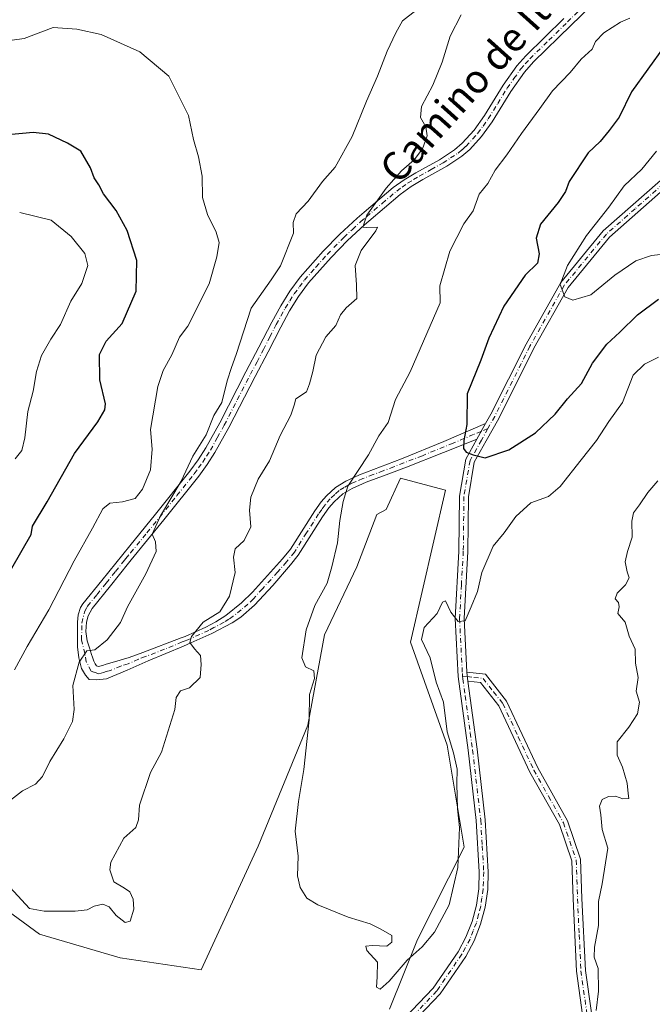
# Model space of a CAD drawing. Units: metres. Extents: x 590302 to 593741, y 4735958 to 4738322.
# Drawn here: x 592716 to 592893, y 4736333 to 4736609 of the extents above; entities that cross this region are included whole.
import ezdxf
from ezdxf.enums import TextEntityAlignment as Align

# ---------------------------------------------------------------- set-up
doc = ezdxf.new("R2010")
doc.units = ezdxf.units.M
doc.header["$MEASUREMENT"] = 0
doc.linetypes.add('DGN Style 4', pattern=[2.6384748266838614, 1.318413404963828, -0.6592067024819142, 0.001648016756204785, -0.6592067024819142])
for name, color, linetype, lineweight in [('Arbolado forestal CxS', 92, 'Continuous', 0), ('Camino Cxs', 7, 'Continuous', 0), ('Camino eje', 30, 'DGN Style 4', 13), ('Cultivos herbáceos CxS', 92, 'Continuous', 0), ('Curva de nivel maestra', 30, 'Continuous', 30), ('Curva de nivel normal', 30, 'Continuous', 0), ('Pista no pavimentada Cxs', 111, 'Continuous', 0), ('Pista no pavimentada eje', 91, 'DGN Style 4', 0), ('Texto cartográfico', 7, 'Continuous', 0)]:
    doc.layers.add(name, color=color, linetype=linetype, lineweight=lineweight)
doc.styles.add('Style-Arial', font='txt')

# ---------------------------------------------------------------- blocks, each defined once
blk = doc.blocks.new('*U8')
at = {"layer": 'Arbolado forestal CxS', "color": 92, "linetype": 'Continuous', "lineweight": 0}
blk.add_polyline3d([(592819.5696999999, 4736331.7371, 755.3307000000059), (592827.3860999999, 4736351.267899999, 754.9122000000062), (592840.4455000004, 4736377.1315, 755.2421999999933), (592835.6919, 4736405.650900001, 754.5020999999979), (592825.4338999996, 4736434.482899999, 753.1392000000051), (592835.2045, 4736477.067100001, 751.6628000000055), (592829.2074999996, 4736478.644099999, 751.7651999999945), (592822.6190999999, 4736480.376499999, 752.7624999999972), (592818.5571, 4736471.604499999, 752.9471999999951), (592815.9424999999, 4736470.198899999, 753.3165000000009), (592810.3853000002, 4736455.537900001, 753.7265000000043), (592801.3472999996, 4736436.5055, 754.6444999999949), (592796.6939000003, 4736411.246300001, 755.2486999999965), (592782.7342999997, 4736377.346100001, 756.2633999999962), (592766.7802999998, 4736342.781099999, 756.3902999999991), (592744.1801000005, 4736346.104900001, 757.8527000000031), (592721.5799000004, 4736352.752499999, 759.1310999999987), (592704.9326999999, 4736364.896700001, 759.8491999999969)], dxfattribs=at)
blk = doc.blocks.new('*U12')
at = {"layer": 'Cultivos herbáceos CxS', "color": 92, "linetype": 'Continuous', "lineweight": 0}
blk.add_polyline3d([(592704.9326999999, 4736364.896700001, 759.8491999999969), (592721.5799000004, 4736352.752499999, 759.1310999999987), (592744.1801000005, 4736346.104900001, 757.8527000000031), (592766.7802999998, 4736342.781099999, 756.3902999999991), (592782.7342999997, 4736377.346100001, 756.2633999999962), (592796.6939000003, 4736411.246300001, 755.2486999999965), (592801.3472999996, 4736436.5055, 754.6444999999949), (592810.3853000002, 4736455.537900001, 753.7265000000043), (592815.9424999999, 4736470.198899999, 753.3165000000009), (592818.5571, 4736471.604499999, 752.9471999999951), (592822.6190999999, 4736480.376499999, 752.7624999999972), (592829.2074999996, 4736478.644099999, 751.7651999999945), (592835.2045, 4736477.067100001, 751.6628000000055), (592825.4338999996, 4736434.482899999, 753.1392000000051), (592835.6919, 4736405.650900001, 754.5020999999979), (592840.4455000004, 4736377.1315, 755.2421999999933), (592827.3860999999, 4736351.267899999, 754.9122000000062), (592819.5696999999, 4736331.7371, 755.3307000000059)], dxfattribs=at)
blk = doc.blocks.new('*U29')
at = {"layer": 'Pista no pavimentada Cxs', "color": 111, "linetype": 'Continuous', "lineweight": 0}
for points in [[(592896.9901000002, 4736561.840100001, 744.4275999999954), (592881.1300999997, 4736547.850099999, 745.8353999999963), (592869.5201000003, 4736533.7501, 748.0130999999965), (592859.9401000004, 4736516.7501, 749.8899999999995), (592850.0800999999, 4736497.090100001, 753.0804000000062), (592846.5800999999, 4736490.8201, 755.9023000000017), (592843.2600999996, 4736484.880100001, 752.0157000000036), (592841.5900999998, 4736475.1501, 751.9502000000067), (592841.4200999998, 4736459.890100001, 754.4808000000049), (592840.3800999997, 4736441.0701, 759.2853000000032), (592841.1501000002, 4736426.100099999, 757.1511000000029), (592841.4101, 4736423.550100001, 756.9679000000033), (592844.0201000003, 4736404.520099999, 758.6542999999947), (592846.3000999996, 4736384.7401, 758.0342999999993), (592847.1501000002, 4736370.210100001, 756.9305000000023), (592847.0100999996, 4736365.2501, 758.0258000000031), (592846.2901, 4736360.3201, 759.2067999999999), (592845.0100999996, 4736355.5001, 759.4845999999961), (592843.1901000004, 4736350.860099999, 759.5898000000017), (592840.8400999998, 4736346.470100001, 759.5495999999986), (592833.7200999996, 4736336.050100001, 757.9848000000056), (592825.8501000004, 4736327.790100001, 758.3907000000036)], [(592823.8300999999, 4736329.300100001, 759.449099999998), (592831.7701000003, 4736337.630100001, 758.1003999999957), (592838.7001, 4736347.770099999, 759.0400999999983), (592840.9200999998, 4736351.9101, 759.1166999999988), (592842.6401000004, 4736356.280099999, 757.886599999998), (592843.8400999998, 4736360.8201, 758.3460000000051), (592844.5100999996, 4736365.460100001, 757.8255999999965), (592844.6401000004, 4736370.1801, 756.8986000000006), (592843.8101000005, 4736384.520099999, 756.9323000000004), (592841.5401, 4736404.200099999, 757.6518000000069), (592838.7100999998, 4736424.9101, 758.719299999997), (592837.8800999997, 4736441.0701, 757.1217000000034), (592838.9200999998, 4736459.970100001, 754.2415000000037), (592839.0900999998, 4736475.370100001, 751.7305999999954), (592840.8701, 4736485.720100001, 751.3326999999991), (592843.9801000003, 4736491.280099999, 753.7597999999998), (592846.4301000005, 4736495.6801, 753.761599999998), (592847.8701, 4736498.2601, 752.4888000000064), (592857.7301000003, 4736517.920100001, 749.6935999999987), (592867.4501, 4736535.170100001, 749.8003999999929), (592879.3300999999, 4736549.600099999, 747.9159999999974), (592895.3601000002, 4736563.7301, 746.3224000000046)]]:
    blk.add_polyline3d(points, dxfattribs=at)

msp = doc.modelspace()

# ---------------------------------------------------------------- linework, layer by layer
at = {"layer": 'Arbolado forestal CxS', "color": 92, "linetype": 'Continuous', "lineweight": 0}
msp.add_polyline3d([(592819.5696999999, 4736331.7371, 755.3307000000059), (592827.3860999999, 4736351.267899999, 754.9122000000062), (592840.4455000004, 4736377.1315, 755.2421999999933), (592835.6919, 4736405.650900001, 754.5020999999979), (592825.4338999996, 4736434.482899999, 753.1392000000051), (592835.2045, 4736477.067100001, 751.6628000000055), (592829.2074999996, 4736478.644099999, 751.7651999999945), (592822.6190999999, 4736480.376499999, 752.7624999999972), (592818.5571, 4736471.604499999, 752.9471999999951), (592815.9424999999, 4736470.198899999, 753.3165000000009), (592810.3853000002, 4736455.537900001, 753.7265000000043), (592801.3472999996, 4736436.5055, 754.6444999999949), (592796.6939000003, 4736411.246300001, 755.2486999999965), (592782.7342999997, 4736377.346100001, 756.2633999999962), (592766.7802999998, 4736342.781099999, 756.3902999999991), (592744.1801000005, 4736346.104900001, 757.8527000000031), (592721.5799000004, 4736352.752499999, 759.1310999999987), (592704.9326999999, 4736364.896700001, 759.8491999999969)], dxfattribs=at)
at = {"layer": 'Camino Cxs', "color": 7, "linetype": 'Continuous', "lineweight": 0, "extrusion": (-0.0001738787467297693, -0.0003122720349189485, 0.9999999361261768), "elevation": -828.396986824279, "flags": 128}
msp.add_lwpolyline([(592846.5522011227, 4736495.652351693), (592844.1022008467, 4736491.25235148)], dxfattribs=at)
at = {"layer": 'Camino Cxs', "color": 7, "linetype": 'Continuous', "lineweight": 0}
for points in [[(592880.9301000005, 4736617.460100001, 760.241200000004), (592870.3800999997, 4736607.1801, 760.8092999999935), (592859.8601000002, 4736596.890100001, 761.2458000000044), (592857.3300999999, 4736594.0801, 761.4903000000049), (592853.5000999998, 4736588.6501, 763.1484999999958), (592848.2100999998, 4736580.100099999, 761.5313000000025), (592845.3101000005, 4736576.050100001, 761.1425000000019), (592841.9801000003, 4736572.380100001, 760.6827000000048), (592839.7600999996, 4736570.5001, 760.7437999999966), (592835.5301000001, 4736567.710100001, 760.5179000000062), (592828.8501000004, 4736563.9901, 761.6931000000042), (592825.5900999998, 4736562.020099999, 762.0469000000013), (592822.5000999998, 4736559.790100001, 763.5945000000065), (592813.7200999996, 4736552.3201, 764.9131999999955), (592812.5601000005, 4736551.340100001, 765.1438999999956), (592807.7801000001, 4736546.880100001, 766.8331000000035), (592803.1601, 4736542.1801, 765.9781999999979), (592796.8901000004, 4736535.020099999, 766.3466000000044), (592794.0701000001, 4736531.2301, 767.2725000000065), (592791.5601000005, 4736527.220100001, 767.2526999999974), (592789.0800999999, 4736522.6501, 767.1233999999968), (592785.5301000001, 4736515.710100001, 767.6824999999953), (592781.9200999998, 4736508.8101, 768.5820999999996), (592774.5601000005, 4736494.550100001, 769.0573000000004), (592770.6401000004, 4736487.5701, 768.8460000000051), (592768.4901000002, 4736484.190099999, 767.7394999999962), (592766.1501000002, 4736480.9301, 767.6640999999945), (592756.4001000002, 4736468.6801, 769.9873999999982), (592747.2401000002, 4736457.4901, 770.8300000000019), (592746.5100999996, 4736456.600099999, 770.8859999999986), (592741.4200999998, 4736450.2501, 770.6656999999979), (592736.3601000002, 4736443.860099999, 771.6263999999939), (592735.2200999996, 4736441.8301, 772.1039000000019), (592734.7200999996, 4736440.120100001, 772.4040999999997), (592734.5201000003, 4736437.4301, 772.3726000000024), (592734.9401000004, 4736434.840100001, 771.1157999999997), (592735.5401, 4736432.880100001, 769.9909000000043), (592736.1601, 4736431.050100001, 768.3715999999987), (592736.4101, 4736430.300100001, 767.6940000000033), (592736.8201000001, 4736429.140100001, 766.6918000000006), (592737.1300999997, 4736428.440099999, 766.1010999999999), (592737.5601000004, 4736427.870100001, 765.6181999999973), (592738.1250999998, 4736427.6601, 765.5402999999933), (592739.1700999998, 4736427.960100001, 765.8693000000059), (592740.2301000003, 4736428.280099999, 766.2449999999953), (592742.5601000004, 4736428.960100001, 767.1391000000004), (592746.6300999997, 4736430.190099999, 767.5491000000038), (592750.4700999996, 4736431.5601, 767.803), (592761.2401000002, 4736435.6801, 766.5360999999976), (592762.3000999996, 4736436.0801, 766.4223000000056), (592768.1201, 4736438.670100001, 765.2541000000057), (592770.9401000004, 4736440.200099999, 765.5994999999967), (592773.6901000004, 4736441.950099999, 766.010500000004), (592778.1201, 4736445.5001, 765.8233999999939), (592781.1401000004, 4736448.440099999, 764.8873000000021), (592789.5800999999, 4736457.790100001, 762.9370000000055), (592791.8101000005, 4736460.540100001, 762.9085999999952), (592798.6201, 4736471.2301, 762.9630000000034), (592800.4401000004, 4736473.7501, 762.521900000007), (592801.9200999998, 4736475.4801, 762.6487000000053), (592804.4001000002, 4736477.780099999, 762.0197999999947), (592807.2801000001, 4736479.5801, 760.193499999994), (592808.4801000003, 4736480.110099999, 759.5794000000024), (592811.1300999997, 4736481.300100001, 758.558999999994), (592816.9700999996, 4736483.540100001, 757.3481999999932), (592822.8400999998, 4736485.800100001, 756.6729999999953), (592834.7251000004, 4736490.6951, 755.148000000001), (592846.4301000005, 4736495.6801, 753.761599999998), (592843.9801000003, 4736491.280099999, 753.7597999999998), (592835.3701, 4736487.850099999, 752.6919999999955), (592834.6001000004, 4736487.550100001, 752.6337999999961), (592824.2901, 4736483.5001, 754.3812000000034), (592818.6001000004, 4736481.360099999, 756.0853999999963), (592812.9600999998, 4736479.220100001, 756.9278000000049), (592809.0301000001, 4736477.5351, 758.5975000000036), (592806.4401000004, 4736476.0001, 760.5123000000021), (592804.0000999998, 4736473.780099999, 761.3301999999967), (592802.5401, 4736472.0701, 761.2409999999945), (592800.7500999998, 4736469.5601, 761.9486999999937), (592794.0100999996, 4736458.840100001, 761.5889000000025), (592791.8000999996, 4736456.110099999, 761.6897999999928), (592786.8300999999, 4736450.380100001, 761.4167000000016), (592781.7200999996, 4736444.790100001, 762.8665000000037), (592777.9200999998, 4736441.520099999, 763.6619000000064), (592775.5201000003, 4736439.9301, 763.7627000000067), (592769.7801000001, 4736436.880100001, 763.9470000000001), (592763.8800999997, 4736434.2501, 764.7872999999963), (592761.8300999999, 4736433.390100001, 764.9713999999949), (592751.9501, 4736429.280099999, 765.4870999999986), (592746.1501000002, 4736426.640100001, 765.0706999999966), (592740.3101000004, 4736424.220100001, 764.9814999999944), (592737.4205, 4736423.960700001, 765.0734999999986), (592735.5154999997, 4736424.066500001, 765.6089000000065), (592734.4571000002, 4736425.230699999, 765.9790000000066), (592733.2928999999, 4736427.135700001, 766.4005999999936), (592732.5521, 4736430.099099999, 769.2532000000066), (592732.2346999999, 4736433.168299999, 772.1451999999991), (592732.1785000004, 4736440.0317, 774.0192999999999), (592732.3901000004, 4736442.120100001, 774.249299999996), (592733.0800999999, 4736444.1601, 774.0779999999941), (592733.7401000002, 4736445.190099999, 773.7917000000016), (592739.0100999996, 4736451.7601, 772.8365000000049), (592746.8800999997, 4736461.4801, 773.5224000000018), (592754.0100999996, 4736470.300100001, 772.4576999999991), (592763.6601, 4736482.350099999, 770.2868000000017), (592766.0100999996, 4736485.550100001, 769.999100000001), (592768.1601, 4736488.890100001, 770.8227000000044), (592772.0401, 4736495.860099999, 770.6486000000006), (592779.3101000005, 4736510.110099999, 770.3343000000023), (592782.9801000003, 4736517.0701, 770.1861000000063), (592786.5900999998, 4736524.0601, 768.8206999999966), (592789.0900999998, 4736528.670100001, 769.1407000000036), (592791.6601, 4736532.7601, 768.7486999999965), (592794.5500999996, 4736536.610099999, 768.3120000000055), (592800.9700999996, 4736543.890100001, 768.1486000000006), (592805.6501000002, 4736548.6501, 768.2590999999958), (592810.5000999998, 4736553.1601, 766.9704999999958), (592812.4700999996, 4736554.8301, 766.585500000001), (592820.5701000001, 4736561.710100001, 765.5623999999953), (592823.6201, 4736563.9301, 764.3990000000049), (592826.8601000002, 4736565.870100001, 763.6434000000008), (592833.4801000003, 4736569.540100001, 762.8393000000069), (592837.6700999998, 4736572.3101, 762.4296999999933), (592839.8701, 4736574.1601, 762.6684999999999), (592843.2001, 4736577.8301, 763.5874000000041), (592846.0900999998, 4736581.880100001, 763.7247999999963), (592851.3800999997, 4736590.4101, 764.3717000000034), (592855.2001, 4736595.840100001, 763.1805000000023), (592857.7200999996, 4736598.6501, 763.126900000003), (592868.3400999998, 4736609.020099999, 762.6347999999998)], [(592880.9301000005, 4736617.460100001, 760.241200000004), (592870.3800999997, 4736607.1801, 760.8092999999935), (592859.8601000002, 4736596.890100001, 761.2458000000044), (592857.3300999999, 4736594.0801, 761.4903000000049), (592853.5000999998, 4736588.6501, 763.1484999999958), (592848.2100999998, 4736580.100099999, 761.5313000000025), (592845.3101000005, 4736576.050100001, 761.1425000000019), (592841.9801000003, 4736572.380100001, 760.6827000000048), (592839.7600999996, 4736570.5001, 760.7437999999966), (592835.5301000001, 4736567.710100001, 760.5179000000062), (592828.8501000004, 4736563.9901, 761.6931000000042), (592825.5900999998, 4736562.020099999, 762.0469000000013), (592822.5000999998, 4736559.790100001, 763.5945000000065), (592813.7200999996, 4736552.3201, 764.9131999999955), (592812.5601000005, 4736551.340100001, 765.1438999999956), (592807.7801000001, 4736546.880100001, 766.8331000000035), (592803.1601, 4736542.1801, 765.9781999999979), (592796.8901000004, 4736535.020099999, 766.3466000000044), (592794.0701000001, 4736531.2301, 767.2725000000065), (592791.5601000005, 4736527.220100001, 767.2526999999974), (592789.0800999999, 4736522.6501, 767.1233999999968), (592785.5301000001, 4736515.710100001, 767.6824999999953), (592781.9200999998, 4736508.8101, 768.5820999999996), (592774.5601000005, 4736494.550100001, 769.0573000000004), (592770.6401000004, 4736487.5701, 768.8460000000051), (592768.4901000002, 4736484.190099999, 767.7394999999962), (592766.1501000002, 4736480.9301, 767.6640999999945), (592756.4001000002, 4736468.6801, 769.9873999999982), (592747.2401000002, 4736457.4901, 770.8300000000019), (592746.5100999996, 4736456.600099999, 770.8859999999986), (592741.4200999998, 4736450.2501, 770.6656999999979), (592736.3601000002, 4736443.860099999, 771.6263999999939), (592735.2200999996, 4736441.8301, 772.1039000000019), (592734.7200999996, 4736440.120100001, 772.4040999999997), (592734.5201000003, 4736437.4301, 772.3726000000024), (592734.9401000004, 4736434.840100001, 771.1157999999997), (592735.5401, 4736432.880100001, 769.9909000000043), (592736.1601, 4736431.050100001, 768.3715999999987), (592736.4101, 4736430.300100001, 767.6940000000033), (592736.8201000001, 4736429.140100001, 766.6918000000006), (592737.1300999997, 4736428.440099999, 766.1010999999999), (592737.5601000004, 4736427.870100001, 765.6181999999973), (592738.1250999998, 4736427.6601, 765.5402999999933), (592739.1700999998, 4736427.960100001, 765.8693000000059), (592740.2301000003, 4736428.280099999, 766.2449999999953), (592742.5601000004, 4736428.960100001, 767.1391000000004), (592746.6300999997, 4736430.190099999, 767.5491000000038), (592750.4700999996, 4736431.5601, 767.803), (592761.2401000002, 4736435.6801, 766.5360999999976), (592762.3000999996, 4736436.0801, 766.4223000000056), (592768.1201, 4736438.670100001, 765.2541000000057), (592770.9401000004, 4736440.200099999, 765.5994999999967), (592773.6901000004, 4736441.950099999, 766.010500000004), (592778.1201, 4736445.5001, 765.8233999999939), (592781.1401000004, 4736448.440099999, 764.8873000000021), (592789.5800999999, 4736457.790100001, 762.9370000000055), (592791.8101000005, 4736460.540100001, 762.9085999999952), (592798.6201, 4736471.2301, 762.9630000000034), (592800.4401000004, 4736473.7501, 762.521900000007), (592801.9200999998, 4736475.4801, 762.6487000000053), (592804.4001000002, 4736477.780099999, 762.0197999999947), (592807.2801000001, 4736479.5801, 760.193499999994), (592808.4801000003, 4736480.110099999, 759.5794000000024), (592811.1300999997, 4736481.300100001, 758.558999999994), (592816.9700999996, 4736483.540100001, 757.3481999999932), (592822.8400999998, 4736485.800100001, 756.6729999999953), (592834.7251000004, 4736490.6951, 755.148000000001), (592846.4301000005, 4736495.6801, 753.761599999998)], [(592843.9801000003, 4736491.280099999, 753.7597999999998), (592835.3701, 4736487.850099999, 752.6919999999955), (592834.6001000004, 4736487.550100001, 752.6337999999961), (592824.2901, 4736483.5001, 754.3812000000034), (592818.6001000004, 4736481.360099999, 756.0853999999963), (592812.9600999998, 4736479.220100001, 756.9278000000049), (592809.0301000001, 4736477.5351, 758.5975000000036), (592806.4401000004, 4736476.0001, 760.5123000000021), (592804.0000999998, 4736473.780099999, 761.3301999999967), (592802.5401, 4736472.0701, 761.2409999999945), (592800.7500999998, 4736469.5601, 761.9486999999937), (592794.0100999996, 4736458.840100001, 761.5889000000025), (592791.8000999996, 4736456.110099999, 761.6897999999928), (592786.8300999999, 4736450.380100001, 761.4167000000016), (592781.7200999996, 4736444.790100001, 762.8665000000037), (592777.9200999998, 4736441.520099999, 763.6619000000064), (592775.5201000003, 4736439.9301, 763.7627000000067), (592769.7801000001, 4736436.880100001, 763.9470000000001), (592763.8800999997, 4736434.2501, 764.7872999999963), (592761.8300999999, 4736433.390100001, 764.9713999999949), (592751.9501, 4736429.280099999, 765.4870999999986), (592746.1501000002, 4736426.640100001, 765.0706999999966), (592740.3101000004, 4736424.220100001, 764.9814999999944), (592737.4205, 4736423.960700001, 765.0734999999986), (592735.5154999997, 4736424.066500001, 765.6089000000065), (592734.4571000002, 4736425.230699999, 765.9790000000066), (592733.2928999999, 4736427.135700001, 766.4005999999936), (592732.5521, 4736430.099099999, 769.2532000000066), (592732.2346999999, 4736433.168299999, 772.1451999999991), (592732.1785000004, 4736440.0317, 774.0192999999999), (592732.3901000004, 4736442.120100001, 774.249299999996), (592733.0800999999, 4736444.1601, 774.0779999999941), (592733.7401000002, 4736445.190099999, 773.7917000000016), (592739.0100999996, 4736451.7601, 772.8365000000049), (592746.8800999997, 4736461.4801, 773.5224000000018), (592754.0100999996, 4736470.300100001, 772.4576999999991), (592763.6601, 4736482.350099999, 770.2868000000017), (592766.0100999996, 4736485.550100001, 769.999100000001), (592768.1601, 4736488.890100001, 770.8227000000044), (592772.0401, 4736495.860099999, 770.6486000000006), (592779.3101000005, 4736510.110099999, 770.3343000000023), (592782.9801000003, 4736517.0701, 770.1861000000063), (592786.5900999998, 4736524.0601, 768.8206999999966), (592789.0900999998, 4736528.670100001, 769.1407000000036), (592791.6601, 4736532.7601, 768.7486999999965), (592794.5500999996, 4736536.610099999, 768.3120000000055), (592800.9700999996, 4736543.890100001, 768.1486000000006), (592805.6501000002, 4736548.6501, 768.2590999999958), (592810.5000999998, 4736553.1601, 766.9704999999958), (592812.4700999996, 4736554.8301, 766.585500000001), (592820.5701000001, 4736561.710100001, 765.5623999999953), (592823.6201, 4736563.9301, 764.3990000000049), (592826.8601000002, 4736565.870100001, 763.6434000000008), (592833.4801000003, 4736569.540100001, 762.8393000000069), (592837.6700999998, 4736572.3101, 762.4296999999933), (592839.8701, 4736574.1601, 762.6684999999999), (592843.2001, 4736577.8301, 763.5874000000041), (592846.0900999998, 4736581.880100001, 763.7247999999963), (592851.3800999997, 4736590.4101, 764.3717000000034), (592855.2001, 4736595.840100001, 763.1805000000023), (592857.7200999996, 4736598.6501, 763.126900000003), (592868.3400999998, 4736609.020099999, 762.6347999999998)]]:
    msp.add_polyline3d(points, dxfattribs=at)
at = {"layer": 'Camino eje', "color": 30, "linetype": 'DGN Style 4', "lineweight": 13}
msp.add_polyline3d([(592847.0685000002, 4736494.2597, 754.6062999999995), (592845.2050999999, 4736493.4801, 754.5185000000056), (592843.0525000002, 4736492.622500001, 753.4455000000017), (592837.3224999999, 4736490.182499999, 754.2419999999984), (592834.7938999999, 4736489.1713, 753.9005000000034), (592828.7200999996, 4736486.675100001, 754.0259999999981), (592823.5651000004, 4736484.6501, 755.4576999999991), (592820.7200999996, 4736483.5801, 755.8390999999974), (592817.7851, 4736482.450099999, 756.1677000000054), (592814.9650999998, 4736481.380100001, 757.2592000000004), (592812.0450999998, 4736480.2601, 757.6490000000049), (592810.1951000001, 4736479.485099999, 758.4104999999981), (592808.8701, 4736478.890100001, 759.0535999999993), (592808.1551000001, 4736478.557499999, 759.4383999999991), (592806.8601000002, 4736477.790100001, 760.209799999997), (592805.4200999998, 4736476.890100001, 761.1762000000017), (592804.2001, 4736475.780099999, 761.735799999995), (592802.9600999998, 4736474.630100001, 761.9766999999993), (592801.4901000002, 4736472.9101, 761.8619999999937), (592800.5800999999, 4736471.6501, 762.1110000000045), (592799.6851000005, 4736470.395099999, 762.4391999999935), (592796.2801000001, 4736465.050100001, 762.0396000000038), (592792.9101, 4736459.690099999, 762.0421000000061), (592790.6901000004, 4736456.950099999, 762.1407000000036), (592788.2050999999, 4736454.085100001, 762.0691999999982), (592783.9851000002, 4736449.4101, 763.3377999999939), (592781.4301000005, 4736446.6151, 763.9087000000001), (592779.9200999998, 4736445.145099999, 764.3178000000045), (592778.0201000003, 4736443.5101, 764.6949000000022), (592775.8051000005, 4736441.735099999, 764.803), (592774.6051000003, 4736440.940099999, 764.8488999999972), (592773.2301000003, 4736440.065099999, 764.8326999999991), (592770.3601000002, 4736438.540100001, 764.5513999999966), (592768.9501, 4736437.7751, 764.4333000000044), (592763.0900999998, 4736435.165100001, 765.5832999999984), (592762.0651000004, 4736434.735099999, 765.7017000000051), (592761.5351, 4736434.5351, 765.7486000000063), (592756.5950999996, 4736432.4801, 766.0534999999945), (592751.2100999998, 4736430.420100001, 766.6092999999966), (592749.2901, 4736429.735099999, 766.5099000000046), (592746.3901000004, 4736428.415100001, 765.8681000000071), (592744.3551000003, 4736427.800100001, 765.7182999999933), (592741.4351000004, 4736426.590100001, 765.5304999999935), (592740.2701000003, 4736426.2501, 765.3904999999941), (592739.4789000005, 4736426.015100001, 765.3126999999951), (592738.1624999996, 4736425.640100001, 765.218200000003), (592736.7855000002, 4736426.077299999, 765.4282999999997), (592736.0447000006, 4736426.394900001, 765.6465999999928), (592734.6687000003, 4736428.934900001, 767.3139999999986), (592734.2455000002, 4736431.263300001, 769.5436000000045), (592733.3251, 4736435.1251, 772.2299999999959), (592733.4550999999, 4736439.7751, 773.2731000000058), (592734.1501000002, 4736442.995100001, 773.0727999999945), (592734.7200999996, 4736444.0101, 772.8628000000026), (592735.0500999996, 4736444.5251, 772.7467000000034), (592737.6851000004, 4736447.8101, 772.0766000000004), (592740.2150999998, 4736451.005100001, 771.7234000000027), (592742.8551000003, 4736454.265100001, 771.5102999999945), (592745.4001000002, 4736457.440099999, 771.8947000000044), (592745.7651000004, 4736457.8851, 771.9284999999945), (592747.0601000005, 4736459.485099999, 772.1901000000071), (592751.6401000004, 4736465.0801, 772.2014999999956), (592755.2050999999, 4736469.4901, 771.2694000000047), (592760.0301000001, 4736475.515100001, 770.9367000000058), (592764.9051000001, 4736481.640100001, 768.9340999999987), (592766.0800999999, 4736483.2401, 768.3539000000019), (592767.2500999998, 4736484.870100001, 768.6334999999963), (592768.3251, 4736486.540100001, 769.5170999999973), (592769.4001000002, 4736488.2301, 769.8494000000064), (592771.3400999998, 4736491.715100001, 770.1123999999982), (592773.3000999996, 4736495.2051, 769.9275000000052), (592776.9351000005, 4736502.3301, 770.8407000000007), (592780.6151000002, 4736509.460100001, 769.4842999999966), (592782.4501, 4736512.940099999, 769.1768000000012), (592784.2550999997, 4736516.390100001, 768.9204000000027), (592786.0301000001, 4736519.860099999, 768.1511000000029), (592787.8350999998, 4736523.3551, 767.8960999999982), (592790.3251, 4736527.9451, 768.2133999999934), (592791.6101000002, 4736529.9901, 767.9853000000003), (592792.8651000002, 4736531.995100001, 767.9205999999978), (592794.3101000005, 4736533.920100001, 767.7225999999937), (592795.7200999996, 4736535.815099999, 767.2758000000031), (592798.9301000005, 4736539.4551, 766.8252999999969), (592802.0651000004, 4736543.0351, 766.9198999999935), (592806.7150999998, 4736547.765100001, 767.6067000000039), (592809.1401000004, 4736550.020099999, 766.9468999999954), (592811.5301000001, 4736552.2501, 765.9922999999981), (592813.0950999996, 4736553.575099999, 765.6928000000045), (592817.4851000002, 4736557.3101, 765.0939000000071), (592821.5351, 4736560.7501, 764.5069999999978), (592823.0601000005, 4736561.860099999, 763.7644), (592824.6051000003, 4736562.975099999, 763.0608999999968), (592826.2251000004, 4736563.9451, 762.601800000004), (592827.8551000003, 4736564.9301, 762.4517999999953), (592831.1651, 4736566.765100001, 762.8212999999961), (592834.5050999997, 4736568.6251, 761.7458000000044), (592836.6001000004, 4736570.0101, 761.2985000000045), (592838.7150999998, 4736571.405099999, 761.4686999999976), (592839.8151000004, 4736572.3301, 761.5629000000046), (592840.9250999996, 4736573.270099999, 761.6738999999943), (592844.2550999997, 4736576.940099999, 762.311600000001), (592845.7050999999, 4736578.965100001, 762.2305999999954), (592847.1501000002, 4736580.9901, 762.6597999999941), (592849.7950999998, 4736585.265100001, 763.7143999999971), (592852.4401000004, 4736589.530099999, 764.0724999999949), (592854.3551000003, 4736592.245100001, 762.8090999999987), (592856.2651000004, 4736594.960100001, 762.4297999999981), (592857.5251000002, 4736596.3651, 762.559500000003), (592858.7901, 4736597.770099999, 762.2283000000026), (592864.1001000004, 4736602.9551, 762.4891000000061), (592869.3601000002, 4736608.100099999, 761.6759000000021), (592874.4151, 4736613.0251, 760.0078000000068)], dxfattribs=at)
at = {"layer": 'Cultivos herbáceos CxS', "color": 92, "linetype": 'Continuous', "lineweight": 0}
msp.add_polyline3d([(592819.5696999999, 4736331.7371, 755.3307000000059), (592827.3860999999, 4736351.267899999, 754.9122000000062), (592840.4455000004, 4736377.1315, 755.2421999999933), (592835.6919, 4736405.650900001, 754.5020999999979), (592825.4338999996, 4736434.482899999, 753.1392000000051), (592835.2045, 4736477.067100001, 751.6628000000055), (592829.2074999996, 4736478.644099999, 751.7651999999945), (592822.6190999999, 4736480.376499999, 752.7624999999972), (592818.5571, 4736471.604499999, 752.9471999999951), (592815.9424999999, 4736470.198899999, 753.3165000000009), (592810.3853000002, 4736455.537900001, 753.7265000000043), (592801.3472999996, 4736436.5055, 754.6444999999949), (592796.6939000003, 4736411.246300001, 755.2486999999965), (592782.7342999997, 4736377.346100001, 756.2633999999962), (592766.7802999998, 4736342.781099999, 756.3902999999991), (592744.1801000005, 4736346.104900001, 757.8527000000031), (592721.5799000004, 4736352.752499999, 759.1310999999987), (592704.9326999999, 4736364.896700001, 759.8491999999969)], dxfattribs=at)
at = {"layer": 'Curva de nivel maestra', "color": 30, "linetype": 'Continuous', "lineweight": 30, "flags": 128}
for points, elevation in [([(592896.3799999999, 4736601.220100001), (592887.25, 4736588.550100001), (592883.7800000003, 4736581.4301), (592880.9600000001, 4736577.7301), (592878.4600000001, 4736574.610099999), (592875.1200000001, 4736571.5001), (592869.7999999998, 4736563.390100001), (592868.7800000003, 4736560.640100001), (592866.75, 4736557.5601), (592861.8200000003, 4736551.470100001), (592860.5700000003, 4736547.530099999), (592861.4100000003, 4736543.140100001), (592860.9299999997, 4736540.5601), (592857.4500000002, 4736537.2301), (592851.4800000006, 4736528.5601), (592847.3200000003, 4736519.5601), (592845.0800000001, 4736513.420100001), (592841.25, 4736503.9901), (592841.1699999999, 4736495.420100001), (592840.3200000003, 4736490.890100001), (592840.2300000006, 4736488.720100001), (592841.0199999996, 4736487.640100001), (592842.9199999999, 4736486.940099999), (592846.3200000003, 4736486.0801), (592852.9199999999, 4736488.3101), (592860.3799999999, 4736493.040100001), (592865.8600000005, 4736498.290100001), (592869.2999999998, 4736502.5601), (592873.2699999996, 4736506.890100001), (592876.3600000005, 4736512.5601), (592880.3200000003, 4736517.890100001), (592883.9800000006, 4736521.2401), (592888.9299999997, 4736526.1501), (592894.79, 4736530.4801)], 750), ([(592708.3200000003, 4736445.770099999), (592719.2599999999, 4736464.5701), (592719.6600000003, 4736466.9101), (592723.7300000004, 4736473.7401), (592731.3499999996, 4736487.300100001), (592737.9100000003, 4736496.190099999), (592739.8700000001, 4736499.520099999), (592740.0099999999, 4736501.1601), (592738.4900000002, 4736507.9001), (592738.3300000001, 4736514.960100001), (592740.1900000004, 4736518.780099999), (592744.7100000001, 4736523.670100001), (592748.6600000003, 4736532.7601), (592748.79, 4736541.360099999), (592746.1100000005, 4736549.7401), (592743.0599999996, 4736555.280099999), (592739.4800000004, 4736559.9801), (592738.1399999997, 4736562.530099999), (592736.8799999999, 4736564.450099999), (592735.8300000001, 4736567.2501), (592733.1200000001, 4736571.950099999), (592729.3799999999, 4736574.120100001), (592724.1100000005, 4736576.6601), (592719.8399999999, 4736577.170100001), (592712.8099999996, 4736576.470100001)], 775)]:
    msp.add_lwpolyline(points, dxfattribs=dict(at, elevation=elevation))
at = {"layer": 'Curva de nivel normal', "color": 30, "linetype": 'Continuous', "lineweight": 0, "flags": 128}
for points, elevation in [([(592708.8099999996, 4736370.620100001), (592718.7999999998, 4736359.890100001), (592722.8700000001, 4736359.1601), (592731.5800000001, 4736359.1501), (592734.9000000004, 4736359.550100001), (592736.9199999999, 4736360.620100001), (592739.29, 4736361.100099999), (592741.0999999996, 4736360.4101), (592743.04, 4736357.950099999), (592745.54, 4736356.030099999), (592746.9100000003, 4736356.4001), (592748, 4736359.770099999), (592747.8099999996, 4736362.550100001), (592746.8300000001, 4736364.630100001), (592745.3300000001, 4736365.630100001), (592742.3399999999, 4736367.4101), (592741.2999999998, 4736370.710100001), (592741.54, 4736372.9101), (592745.1600000003, 4736379.5801), (592748.5099999999, 4736382.5801), (592749.2999999998, 4736384.700099999), (592749.5800000001, 4736388.870100001), (592752.6399999997, 4736398.0101), (592755.7199999997, 4736403.7301), (592759.4100000003, 4736415.610099999), (592759.79, 4736418.9801), (592761.0099999999, 4736420.8101), (592763.5599999996, 4736421.670100001), (592766.5599999996, 4736424.630100001), (592766.8399999999, 4736428.190099999), (592766.6399999997, 4736430.7501), (592764.9199999999, 4736432.620100001), (592763.6799999997, 4736434.360099999), (592764.1200000001, 4736436.0801), (592767.4000000004, 4736440.030099999), (592772, 4736442.940099999), (592774.7800000003, 4736447.4001), (592776.3600000005, 4736453.940099999), (592775.9100000003, 4736458.2401), (592776.3399999999, 4736460.5701), (592778.8300000001, 4736462.9001), (592780.7199999997, 4736466.780099999), (592780.3399999999, 4736471.420100001), (592780.7199999997, 4736475.0701), (592782.7800000003, 4736480.0601), (592785.9199999999, 4736485.220100001), (592788.9400000004, 4736492.350099999), (592791.9199999999, 4736497.9801), (592792.8899999997, 4736500.780099999), (592793.2999999998, 4736502.620100001), (592796.25, 4736504.5601), (592797.0899999999, 4736506.800100001), (592798.0700000003, 4736510.210100001), (592799.04, 4736514.800100001), (592801.7300000006, 4736519.950099999), (592804.4699999997, 4736523.130100001), (592805.8399999999, 4736526.1501), (592807.3899999997, 4736528.030099999), (592810.3399999999, 4736530.6601), (592810.2599999999, 4736534.470100001), (592809.9100000003, 4736539.9301), (592811.6200000001, 4736544.140100001), (592815.6799999997, 4736549.5801), (592816.1500000004, 4736550.620100001), (592813.1699999999, 4736550.5801), (592812.0499999998, 4736550.640100001), (592813.1500000004, 4736554.0101), (592818.5999999996, 4736561.5801), (592822.8600000005, 4736566.440099999), (592826.4699999997, 4736569.460100001), (592828.7400000002, 4736572.620100001), (592830.0800000001, 4736576.200099999), (592829.7300000006, 4736578.710100001), (592828.1600000003, 4736581.360099999), (592828.5099999999, 4736584.4101), (592831.6200000001, 4736590.390100001), (592834.2699999996, 4736596.880100001), (592836.5, 4736604.100099999), (592839.5800000001, 4736610.0801)], 760.0000000000001), ([(592826.8499999996, 4736611.3201), (592823.1600000003, 4736608.440099999), (592821.2999999998, 4736605.050100001), (592818.8300000001, 4736599.9301), (592816.1699999999, 4736592.960100001), (592813.1200000001, 4736585.960100001), (592809.0899999999, 4736575.9901), (592804.29, 4736567.420100001), (592800.7999999998, 4736563.4301), (592796.7999999998, 4736557.960100001), (592793.4000000004, 4736554.370100001), (592792.5700000003, 4736551.9301), (592792.6900000004, 4736548.9901), (592789, 4736539.790100001), (592786.3799999999, 4736535.880100001), (592780.7999999998, 4736527.960100001), (592776.6200000001, 4736515.0001), (592775.3499999996, 4736511.340100001), (592774.0999999996, 4736507.670100001), (592772.6200000001, 4736501.5601), (592770.3700000001, 4736497.890100001), (592768.2199999997, 4736492.5601), (592764.4400000004, 4736486.5601), (592761.1799999997, 4736479.5601), (592755.4600000001, 4736469.860099999), (592753.1500000004, 4736464.7401), (592754, 4736462.530099999), (592754.2699999996, 4736459.9001), (592751.3600000005, 4736453.610099999), (592746.2199999997, 4736444.4001), (592744.2699999996, 4736439.940099999), (592740.54, 4736435.090100001), (592737.0599999996, 4736432.370100001), (592734.8099999996, 4736432.0801), (592732.7199999997, 4736428.9001), (592730.9000000004, 4736422.390100001), (592731.2800000003, 4736415.620100001), (592730.7999999998, 4736412.290100001), (592728.3700000001, 4736407.390100001), (592724.4600000001, 4736401.100099999), (592722.4299999997, 4736396.9001), (592720.4600000001, 4736394.700099999), (592716.8200000003, 4736392.880100001), (592711.8099999996, 4736388.920100001)], 765), ([(592886.7999999998, 4736609.1801), (592884.1799999997, 4736608.0601), (592879.4699999997, 4736605.0001), (592877.1500000004, 4736602.6601), (592876.2400000002, 4736600.440099999), (592873.1500000004, 4736597.6501), (592870.0700000003, 4736593.940099999), (592865.1600000003, 4736588.850099999), (592861.6200000001, 4736583.880100001), (592856.4800000006, 4736576.880100001), (592852.3700000001, 4736570.890100001), (592849.0499999998, 4736566.5601), (592847.0599999996, 4736562.890100001), (592844.5899999999, 4736559.890100001), (592842.9100000003, 4736555.2301), (592840.3300000001, 4736551.5601), (592836.3700000001, 4736543.890100001), (592833.6200000001, 4736534.210100001), (592833.6699999999, 4736529.5101), (592825.3399999999, 4736510.190099999), (592821.2000000002, 4736502.4101), (592819.1200000001, 4736495.9901), (592816.5800000001, 4736492.2601), (592813.6399999997, 4736486.950099999), (592807.8200000003, 4736478.1601), (592806.5800000001, 4736473.9001), (592805.6600000003, 4736468.5701), (592804.9699999997, 4736462.280099999), (592803.3899999997, 4736455.590100001), (592802.0700000003, 4736451.020099999), (592798.6200000001, 4736444.7601), (592796.2400000002, 4736437.9001), (592794.9699999997, 4736430.0601), (592796.04, 4736427.530099999), (592798.3200000003, 4736426.420100001), (592798.5499999998, 4736424.3201), (592797.1799999997, 4736419.860099999), (592797.0700000003, 4736412.780099999), (592795.5499999998, 4736398.8301), (592794.0999999996, 4736389.9001), (592793.0999999996, 4736381.550100001), (592793.9400000004, 4736374.600099999), (592793.7599999999, 4736369.0801), (592794.4800000006, 4736365.8101), (592796.4100000003, 4736362.850099999), (592799.4400000004, 4736360.950099999), (592807.9699999997, 4736357.4901), (592814.1299999999, 4736355.590100001), (592817.1299999999, 4736354.130100001), (592820.1299999999, 4736352.340100001), (592820.1799999997, 4736350.5001), (592818.7999999998, 4736349.340100001), (592814.6500000004, 4736349.5801), (592812.9100000003, 4736349.4001), (592813.1600000003, 4736348.140100001), (592816.2000000002, 4736344.890100001), (592816.0599999996, 4736340.790100001), (592815.8399999999, 4736337.860099999), (592816.9299999997, 4736337.380100001), (592819.4699999997, 4736339.610099999), (592824.4699999997, 4736345.460100001), (592828.6299999999, 4736349.200099999), (592832.0899999999, 4736353.3301), (592836.1799999997, 4736360.950099999), (592838.6699999999, 4736371.4101), (592839.0999999996, 4736382.620100001), (592838.54, 4736387.8101), (592838.3399999999, 4736394.860099999), (592838.4400000004, 4736398.950099999), (592837.4400000004, 4736403.460100001), (592835.7000000002, 4736409.4101), (592834.6399999997, 4736417.720100001), (592832.6299999999, 4736423.270099999), (592830.8899999997, 4736430.0701), (592828.5, 4736435.190099999), (592829.2599999999, 4736438.5601), (592832.8799999999, 4736442.460100001), (592834.3899999997, 4736445.700099999), (592835.2300000006, 4736446.040100001), (592836.6799999997, 4736442.840100001), (592838.7599999999, 4736440.270099999), (592840.7199999997, 4736440.420100001), (592842.4100000003, 4736444.4001), (592844.1100000005, 4736448.670100001), (592845.3899999997, 4736453.960100001), (592848.5700000003, 4736461.3301), (592851.5700000003, 4736465.100099999), (592854.9000000004, 4736469.610099999), (592859.1200000001, 4736473.470100001), (592864.04, 4736475.2601), (592867.29, 4736478.020099999), (592873.1900000004, 4736485.5601), (592877.4900000002, 4736490.890100001), (592880.8899999997, 4736496.2301), (592884.7599999999, 4736501.5601), (592887.7000000002, 4736509.210100001), (592890.9199999999, 4736512.3301), (592894.79, 4736514.300100001)], 755), ([(592714.5899999999, 4736426.7401), (592718.1399999997, 4736433.2401), (592724.2100000001, 4736443.5701), (592731.29, 4736457.280099999), (592736.4199999999, 4736466.4001), (592739.3200000003, 4736471.770099999), (592741.2699999996, 4736473.390100001), (592744.7999999998, 4736473.7501), (592748.3200000003, 4736474.700099999), (592750.4000000004, 4736477.270099999), (592752.5999999996, 4736482.7301), (592753.0599999996, 4736488.5101), (592752.6600000003, 4736494.0101), (592754.6500000004, 4736506.050100001), (592756.2199999997, 4736510.5601), (592758.6299999999, 4736514.890100001), (592760.7199999997, 4736519.890100001), (592763.04, 4736522.970100001), (592769.0300000003, 4736534.7501), (592771.2400000002, 4736542.350099999), (592771.8200000003, 4736546.340100001), (592771.0599999996, 4736549.2301), (592768.5999999996, 4736554.2301), (592767.2199999997, 4736558.9901), (592767.1200000001, 4736564.960100001), (592766.1100000005, 4736570.3201), (592764.6500000004, 4736575.220100001), (592763.3099999996, 4736581.880100001), (592760.7100000001, 4736586.9001), (592757.75, 4736592.9001), (592749.6799999997, 4736599.7601), (592738.8399999999, 4736604.5801), (592732, 4736606.0701), (592725.4400000004, 4736606.540100001), (592717.29, 4736603.470100001), (592711.2000000002, 4736602.630100001)], 770), ([(592894.2599999999, 4736571.880100001), (592890.1399999997, 4736566.9001), (592885.1799999997, 4736562.2601), (592880.8700000001, 4736556.2401), (592874.6900000004, 4736548.3201), (592869.3799999999, 4736539.920100001), (592867.3300000001, 4736534.5601), (592868.5700000003, 4736531.110099999), (592870.8499999996, 4736530.190099999), (592875.8799999999, 4736531.6801), (592882.5800000001, 4736537.2501), (592888.4600000001, 4736541.1801), (592892.8499999996, 4736542.670100001), (592897.04, 4736543.1601)], 745), ([(592714.8099999996, 4736485.770099999), (592716.5999999996, 4736488.1601), (592717.4900000002, 4736491.720100001), (592718.2999999998, 4736499.0701), (592719.7599999999, 4736504.770099999), (592720.7000000002, 4736510.2301), (592722.1200000001, 4736514.7601), (592724.7599999999, 4736519.340100001), (592727.4800000004, 4736523.420100001), (592730.3200000003, 4736529.890100001), (592733.4100000003, 4736534.890100001), (592735.0700000003, 4736539.890100001), (592734.2599999999, 4736543.2301), (592730.4800000004, 4736548.0001), (592724.8099999996, 4736552.5601), (592716.0300000003, 4736554.7401)], 780), ([(592894.5899999999, 4736479.600099999), (592891.7800000003, 4736476.340100001), (592889.5099999999, 4736472.9001), (592887.7999999998, 4736470.640100001), (592887.3700000001, 4736468.360099999), (592887.4400000004, 4736463.890100001), (592886.0899999999, 4736459.870100001), (592885.5, 4736456.950099999), (592886.0599999996, 4736454.140100001), (592886.6200000001, 4736452.440099999), (592885.5300000003, 4736450.4801), (592883.2300000006, 4736448.200099999), (592882.6600000003, 4736446.640100001), (592883.5999999996, 4736445.5701), (592883.8200000003, 4736444.380100001), (592883.4600000001, 4736442.4901), (592885.4800000006, 4736440.120100001), (592886.5999999996, 4736436.1801), (592888.2599999999, 4736432.520099999), (592888.3600000005, 4736428.5801), (592889.0700000003, 4736424.5701), (592888.5599999996, 4736420.770099999), (592889.5300000003, 4736417.720100001), (592888.9500000002, 4736414.460100001), (592886.4699999997, 4736410.6501), (592883.2400000002, 4736406.590100001), (592883.2000000002, 4736402.800100001), (592884.7599999999, 4736399.4901), (592886.0800000001, 4736395.0101), (592886.2800000003, 4736392.0801), (592886.5, 4736390.7501), (592884.8300000001, 4736390.610099999), (592882.79, 4736391.340100001), (592880.79, 4736391.2601), (592879, 4736390.4301), (592878.3200000003, 4736388.590100001), (592878.6500000004, 4736386.1801), (592879.0199999996, 4736382.020099999), (592880.5899999999, 4736376.8201), (592879.0800000001, 4736366.870100001), (592878.04, 4736361.880100001), (592878.0499999998, 4736355.1801), (592876.9299999997, 4736349.0601), (592876.8300000001, 4736346.290100001), (592877.9299999997, 4736343.1501), (592878.0499999998, 4736336.8201), (592877.3300000001, 4736331.4101)], 760.0000000000001)]:
    msp.add_lwpolyline(points, dxfattribs=dict(at, elevation=elevation))
at = {"layer": 'Pista no pavimentada Cxs', "color": 111, "linetype": 'Continuous', "lineweight": 0, "extrusion": (-0.0001738787467297693, -0.0003122720349189485, 0.9999999361261768), "elevation": -828.396986824279, "flags": 128}
msp.add_lwpolyline([(592846.5522011227, 4736495.652351693), (592844.1022008467, 4736491.25235148)], dxfattribs=at)
at = {"layer": 'Pista no pavimentada Cxs', "color": 111, "linetype": 'Continuous', "lineweight": 0, "extrusion": (0.007231366975373895, -0.07092302226806436, 0.9974555790831146), "elevation": -330879.3772650538, "flags": 128}
msp.add_lwpolyline([(1070222.237643586, 4640076.80499208), (1070222.237643586, 4640079.374751257)], dxfattribs=at)
msp.add_lwpolyline([(1070222.237643586, 4640076.80499208), (1070222.237643586, 4640079.374751257)], dxfattribs=at)
at = {"layer": 'Pista no pavimentada Cxs', "color": 111, "linetype": 'Continuous', "lineweight": 0}
for points in [[(592846.4301000005, 4736495.6801, 753.761599999998), (592847.8701, 4736498.2601, 752.4888000000064), (592857.7301000003, 4736517.920100001, 749.6935999999987), (592867.4501, 4736535.170100001, 749.8003999999929), (592879.3300999999, 4736549.600099999, 747.9159999999974), (592895.3601000002, 4736563.7301, 746.3224000000046), (592911.6201, 4736577.450099999, 745.5158999999985), (592924.0701000001, 4736589.100099999, 742.4725000000036), (592931.2100999998, 4736597.9301, 742.0207999999984), (592940.5900999998, 4736612.7601, 741.314400000003), (592954.3000999996, 4736636.520099999, 739.389599999995), (592968.7701000003, 4736659.590100001, 735.6995000000024), (592978.1201, 4736677.2401, 732.7130000000034), (592981.4101, 4736687.670100001, 734.4538000000031), (592981.7001, 4736697.1501, 746.8913999999932), (592979.2901, 4736707.200099999, 743.9909999999945), (592976.1401000004, 4736718.1801, 739.8058000000019), (592975.0100999996, 4736727.370100001, 739.2863000000071), (592974.7937000003, 4736732.817100001, 736.2905999999931), (592974.8466999996, 4736740.6489, 733.2795999999945)], [(592942.7401000002, 4736611.470100001, 738.8928000000016), (592933.2500999998, 4736596.470100001, 739.8650999999954), (592925.9001000002, 4736587.390100001, 740.3089000000036), (592913.2801000001, 4736575.5801, 744.7544000000053), (592896.9901000002, 4736561.840100001, 744.4275999999954), (592881.1300999997, 4736547.850099999, 745.8353999999963), (592869.5201000003, 4736533.7501, 748.0130999999965), (592859.9401000004, 4736516.7501, 749.8899999999995), (592850.0800999999, 4736497.090100001, 753.0804000000062), (592846.5800999999, 4736490.8201, 755.9023000000017), (592843.2600999996, 4736484.880100001, 752.0157000000036), (592841.5900999998, 4736475.1501, 751.9502000000067), (592841.4200999998, 4736459.890100001, 754.4808000000049), (592840.3800999997, 4736441.0701, 759.2853000000032), (592841.1501000002, 4736426.100099999, 757.1511000000029)], [(592823.8300999999, 4736329.300100001, 759.449099999998), (592831.7701000003, 4736337.630100001, 758.1003999999957), (592838.7001, 4736347.770099999, 759.0400999999983), (592840.9200999998, 4736351.9101, 759.1166999999988), (592842.6401000004, 4736356.280099999, 757.886599999998), (592843.8400999998, 4736360.8201, 758.3460000000051), (592844.5100999996, 4736365.460100001, 757.8255999999965), (592844.6401000004, 4736370.1801, 756.8986000000006), (592843.8101000005, 4736384.520099999, 756.9323000000004), (592841.5401, 4736404.200099999, 757.6518000000069), (592838.7100999998, 4736424.9101, 758.719299999997), (592837.8800999997, 4736441.0701, 757.1217000000034), (592838.9200999998, 4736459.970100001, 754.2415000000037), (592839.0900999998, 4736475.370100001, 751.7305999999954), (592840.8701, 4736485.720100001, 751.3326999999991), (592843.9801000003, 4736491.280099999, 753.7597999999998)], [(592873.5601000005, 4736330.1801, 766.4731999999932), (592871.8400999998, 4736342.370100001, 763.7333000000073), (592870.8901000004, 4736362.610099999, 764.0148999999948), (592870.5301000001, 4736373.2401, 765.4541000000027), (592867.0601000005, 4736383.420100001, 763.1143000000012), (592858.7801000001, 4736398.110099999, 762.5138000000007), (592850.1501000002, 4736416.630100001, 759.9489000000032), (592845.0301000001, 4736423.1501, 757.624800000005), (592841.4101, 4736423.550100001, 756.9679000000033), (592841.1501000002, 4736426.100099999, 757.1511000000029), (592846.3501000004, 4736425.5101, 759.8705000000047), (592852.3000999996, 4736417.950099999, 759.5923999999941), (592861.0000999998, 4736399.2601, 761.6144999999962), (592869.3601000002, 4736384.450099999, 763.0402999999933), (592873.0201000003, 4736373.700099999, 764.9695999999968), (592873.3901000004, 4736362.720100001, 764.0967999999993), (592874.3400999998, 4736342.600099999, 764.3350999999967), (592876.0100999996, 4736330.7601, 766.1083000000073)], [(592841.1501000002, 4736426.100099999, 757.1511000000029), (592846.3501000004, 4736425.5101, 759.8705000000047), (592852.3000999996, 4736417.950099999, 759.5923999999941), (592861.0000999998, 4736399.2601, 761.6144999999962), (592869.3601000002, 4736384.450099999, 763.0402999999933), (592873.0201000003, 4736373.700099999, 764.9695999999968), (592873.3901000004, 4736362.720100001, 764.0967999999993), (592874.3400999998, 4736342.600099999, 764.3350999999967), (592876.0100999996, 4736330.7601, 766.1083000000073), (592878.4700999996, 4736323.460100001, 765.5610000000015), (592883.9200999998, 4736316.140100001, 767.7400000000052), (592895.7901, 4736305.870100001, 770.2102000000014), (592908.4700999996, 4736293.280099999, 769.7507999999943), (592919.1901000004, 4736280.530099999, 772.0785000000033), (592927.8201000001, 4736267.120100001, 770.6609000000027), (592937.8201000001, 4736256.0001, 770.108600000007), (592949.2801000001, 4736248.8101, 771.9608000000007), (592965.5401, 4736242.8301, 771.6794999999984), (592979.6901000004, 4736236.4801, 776.2210999999952), (592991.8800999997, 4736231.620100001, 775.0810999999959), (593006.0601000005, 4736229.840100001, 779.0034000000014)], [(592841.4101, 4736423.550100001, 756.9679000000033), (592844.0201000003, 4736404.520099999, 758.6542999999947), (592846.3000999996, 4736384.7401, 758.0342999999993), (592847.1501000002, 4736370.210100001, 756.9305000000023), (592847.0100999996, 4736365.2501, 758.0258000000031), (592846.2901, 4736360.3201, 759.2067999999999), (592845.0100999996, 4736355.5001, 759.4845999999961), (592843.1901000004, 4736350.860099999, 759.5898000000017), (592840.8400999998, 4736346.470100001, 759.5495999999986), (592833.7200999996, 4736336.050100001, 757.9848000000056), (592825.8501000004, 4736327.790100001, 758.3907000000036)], [(592979.3300999999, 4736233.920100001, 774.9921999999933), (592978.7100999998, 4736234.170100001, 775.2541999999958), (592964.5900999998, 4736240.5101, 770.914300000004), (592948.1700999998, 4736246.5601, 771.5911999999954), (592936.2001, 4736254.0701, 770.2532999999967), (592925.8300999999, 4736265.600099999, 769.8479999999981), (592917.1700999998, 4736279.040100001, 771.1137000000017), (592906.6300999997, 4736291.5801, 769.6408999999985), (592894.0900999998, 4736304.040100001, 770.3525999999983), (592882.0701000001, 4736314.4301, 767.0301999999938), (592876.2200999996, 4736322.290100001, 765.7869000000064), (592873.5601000005, 4736330.1801, 766.4731999999932), (592871.8400999998, 4736342.370100001, 763.7333000000073), (592870.8901000004, 4736362.610099999, 764.0148999999948), (592870.5301000001, 4736373.2401, 765.4541000000027), (592867.0601000005, 4736383.420100001, 763.1143000000012), (592858.7801000001, 4736398.110099999, 762.5138000000007), (592850.1501000002, 4736416.630100001, 759.9489000000032), (592845.0301000001, 4736423.1501, 757.624800000005), (592841.4101, 4736423.550100001, 756.9679000000033)]]:
    msp.add_polyline3d(points, dxfattribs=at)
at = {"layer": 'Pista no pavimentada eje', "color": 91, "linetype": 'DGN Style 4', "lineweight": 0}
for points in [[(592941.6651, 4736612.1151, 739.7210000000051), (592932.2301000003, 4736597.200099999, 740.4753000000055), (592928.6601, 4736592.7851, 740.7056000000011), (592924.9851000002, 4736588.245100001, 741.244000000006), (592912.4501, 4736576.515100001, 744.9499000000069), (592904.3051000005, 4736569.645099999, 746.8712999999989), (592896.1750999996, 4736562.7851, 744.9006999999983), (592888.2451, 4736555.790100001, 747.7658999999985), (592880.2301000003, 4736548.725099999, 746.8304000000062), (592868.4851000002, 4736534.460100001, 748.787599999996), (592858.8350999998, 4736517.335100001, 749.6582000000053), (592848.9751000004, 4736497.675100001, 752.388300000006), (592847.0685000002, 4736494.2597, 754.6062999999995)], [(592847.0685000002, 4736494.2597, 754.6062999999995), (592845.2801000001, 4736491.050100001, 754.7880000000005), (592842.0651000004, 4736485.300100001, 751.1662999999971), (592840.3400999998, 4736475.2601, 751.8320999999996), (592840.1700999998, 4736459.9301, 754.3625000000029), (592839.6501000002, 4736450.520099999, 756.688599999994), (592839.1300999997, 4736441.0701, 758.2035000000033), (592839.9221000001, 4736425.660300001, 757.882500000007), (592839.9845000004, 4736424.9705, 757.897100000002)], [(592839.9845000004, 4736424.9705, 757.897100000002), (592840.0601000005, 4736424.2301, 757.9008999999934), (592840.7125000004, 4736419.4725, 757.5093999999954), (592842.1275000004, 4736409.117500001, 757.1554999999935), (592842.7801000001, 4736404.360099999, 757.2385000000068), (592845.0551000005, 4736384.630100001, 757.4725000000036), (592845.4700999996, 4736377.460100001, 756.4893000000012), (592845.8951000003, 4736370.1951, 756.9138999999996), (592845.7600999996, 4736365.3551, 757.9171000000061), (592845.4001000002, 4736362.890100001, 758.5832999999984), (592845.0651000004, 4736360.5701, 758.761599999998), (592844.4650999998, 4736358.300100001, 758.6717999999966), (592843.8251, 4736355.890100001, 758.6453000000038), (592842.9650999998, 4736353.7051, 758.2755999999936), (592842.0551000005, 4736351.3851, 758.5911000000052), (592839.7701000003, 4736347.120100001, 759.1929999999993), (592832.7451, 4736336.840100001, 757.6083999999975), (592824.8400999998, 4736328.545100001, 758.8785000000062)], [(592839.9845000004, 4736424.9705, 757.897100000002), (592841.2801000001, 4736424.825099999, 757.0697999999975), (592843.0900999998, 4736424.6251, 756.7323000000034), (592845.6901000004, 4736424.3301, 758.6380000000064), (592848.6651, 4736420.550100001, 759.2312999999995), (592851.2251000004, 4736417.290100001, 759.5948000000063), (592855.5751, 4736407.9451, 762.6444000000047), (592859.8901000004, 4736398.6851, 761.9959999999992), (592864.0301000001, 4736391.340100001, 760.8788000000059), (592868.2100999998, 4736383.9351, 762.8874000000069), (592871.7751000002, 4736373.470100001, 765.021900000007), (592872.1401000004, 4736362.665100001, 763.6132999999973), (592872.6151000002, 4736352.6051, 762.4161000000023), (592873.0900999998, 4736342.485099999, 763.6842000000034), (592874.7851, 4736330.470100001, 766.287599999996)]]:
    msp.add_polyline3d(points, dxfattribs=at)

# ---------------------------------------------------------------- block references
at = {"layer": 'Arbolado forestal CxS', "color": 92, "linetype": 'Continuous', "lineweight": 0}
msp.add_blockref('*U8', (0, 0), dxfattribs=at)
at = {"layer": 'Cultivos herbáceos CxS', "color": 92, "linetype": 'Continuous', "lineweight": 0}
msp.add_blockref('*U12', (0, 0), dxfattribs=at)
at = {"layer": 'Pista no pavimentada Cxs', "color": 111, "linetype": 'Continuous', "lineweight": 0}
msp.add_blockref('*U29', (0, 0), dxfattribs=at)

# ---------------------------------------------------------------- texts
at = {"layer": 'Texto cartográfico', "color": 7, "linetype": 'Continuous', "lineweight": 0, "style": 'Style-Arial'}
msp.add_text('Camino de Iturzabal', height=8, rotation=48.15375978738966, dxfattribs=at).set_placement((592853.3323514106, 4736603.199126361), align=Align.MIDDLE_CENTER)

doc.saveas('drawing.dxf')
